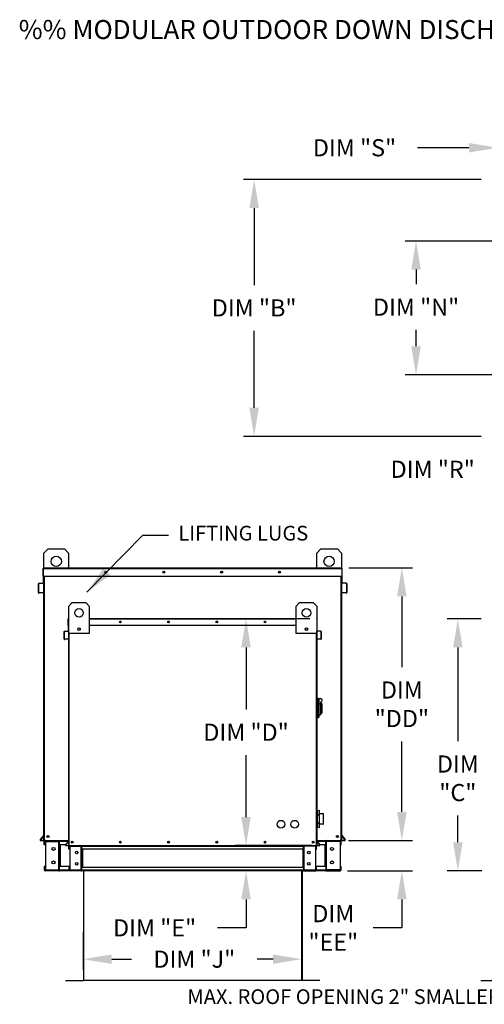
# Model space of a CAD drawing. Units: inches. Extents: x -2 to 243, y -160 to 0.
# Drawn here: x -2 to 47, y -103 to 0 of the extents above; entities that cross this region are included whole.
import ezdxf

# ---------------------------------------------------------------- set-up
doc = ezdxf.new("R2010")
doc.units = ezdxf.units.IN
doc.header["$LTSCALE"] = 4
doc.header["$MEASUREMENT"] = 0
doc.styles.add('BOLD', font='ROMAND.SHX')
doc.dimstyles.new('MOD', dxfattribs={"dimscale": 1.5, "dimtxt": 1.2, "dimasz": 2, "dimexe": 0.75, "dimexo": 0.5, "dimgap": 1, "dimtad": 0, "dimtih": 1, "dimtoh": 1, "dimzin": 0, "dimdsep": 46, "dimtxsty": 'Standard', "dimcen": 0.09, "dimadec": 0, "dimazin": 0, "dimtfac": 1, "dimtofl": 0, "dimtmove": 0, "dimatfit": 3, "dimfxl": 1, "dimtolj": 1, "dimtzin": 0, "dimarcsym": 0})

# ---------------------------------------------------------------- blocks, each defined once
blk = doc.blocks.new('*D9')
at = {"color": 0, "lineweight": -2, "transparency": 16777216}
for p, q in [((32.64, -57.59), (39.32, -57.59)), ((38.2, -60.59), (38.2, -68.02)), ((38.2, -83.24), (38.2, -75.82)), ((32.61, -86.24), (39.32, -86.24))]:
    blk.add_line(p, q, dxfattribs=at)
at = {"color": 0, "transparency": 16777216}
for points in [[(37.7, -60.59), (38.7, -60.59), (38.2, -57.59)], [(37.7, -83.24), (38.7, -83.24), (38.2, -86.24)]]:
    blk.add_solid(points, dxfattribs=at)
at = {"layer": 'Defpoints', "color": 0, "transparency": 16777216}
for p in [(31.89, -57.59), (31.86, -86.24), (38.2, -86.24)]:
    blk.add_point(p, dxfattribs=at)
at = {"color": 0, "transparency": 16777216, "insert": (38.2, -71.92), "char_height": 1.8, "attachment_point": 5}
blk.add_mtext('\\A1;DIM\\P"DD"', dxfattribs=at)
blk = doc.blocks.new('*D19')
at = {"color": 0, "lineweight": -2, "transparency": 16777216}
for p, q in [((28.55, -62.95), (20.71, -62.95)), ((21.84, -65.95), (21.84, -72.46)), ((21.84, -83.77), (21.84, -77.26)), ((28.8, -86.77), (20.71, -86.77))]:
    blk.add_line(p, q, dxfattribs=at)
at = {"color": 0, "transparency": 16777216}
for points in [[(21.34, -65.95), (22.34, -65.95), (21.84, -62.95)], [(21.34, -83.77), (22.34, -83.77), (21.84, -86.77)]]:
    blk.add_solid(points, dxfattribs=at)
at = {"layer": 'Defpoints', "color": 0, "transparency": 16777216}
for p in [(29.3, -62.95), (21.84, -86.77), (29.55, -86.77)]:
    blk.add_point(p, dxfattribs=at)
at = {"color": 0, "transparency": 16777216, "insert": (21.84, -74.86), "char_height": 1.8, "attachment_point": 5}
blk.add_mtext('\\A1;DIM "D"', dxfattribs=at)
blk = doc.blocks.new('*D10')
at = {"color": 0, "lineweight": -2, "transparency": 16777216}
for p, q in [((46.53, -62.95), (42.95, -62.95)), ((44.08, -65.95), (44.08, -75.8)), ((44.08, -86.42), (44.08, -83.6)), ((46.59, -89.42), (42.95, -89.42))]:
    blk.add_line(p, q, dxfattribs=at)
at = {"color": 0, "transparency": 16777216}
for points in [[(43.58, -65.95), (44.58, -65.95), (44.08, -62.95)], [(43.58, -86.42), (44.58, -86.42), (44.08, -89.42)]]:
    blk.add_solid(points, dxfattribs=at)
at = {"layer": 'Defpoints', "color": 0, "transparency": 16777216}
for p in [(47.28, -62.95), (44.08, -89.42), (47.34, -89.42)]:
    blk.add_point(p, dxfattribs=at)
at = {"color": 0, "transparency": 16777216, "insert": (44.08, -79.7), "char_height": 1.8, "attachment_point": 5}
blk.add_mtext('\\A1;DIM\\P"C"', dxfattribs=at)
blk = doc.blocks.new('*D21')
at = {"color": 0, "lineweight": -2, "transparency": 16777216}
for p, q in [((21.84, -83.77), (21.84, -80.77)), ((28.8, -86.77), (20.71, -86.77)), ((28.41, -89.42), (20.71, -89.42)), ((21.84, -92.42), (21.84, -95.42)), ((21.84, -95.42), (18.84, -95.42))]:
    blk.add_line(p, q, dxfattribs=at)
at = {"color": 0, "transparency": 16777216}
for points in [[(21.34, -83.77), (22.34, -83.77), (21.84, -86.77)], [(21.34, -92.42), (22.34, -92.42), (21.84, -89.42)]]:
    blk.add_solid(points, dxfattribs=at)
at = {"layer": 'Defpoints', "color": 0, "transparency": 16777216}
for p in [(29.55, -86.77), (21.84, -89.42), (29.16, -89.42)]:
    blk.add_point(p, dxfattribs=at)
at = {"color": 0, "transparency": 16777216, "insert": (12.24, -95.42), "char_height": 1.8, "attachment_point": 5}
blk.add_mtext('\\A1;DIM "E"', dxfattribs=at)
blk = doc.blocks.new('*D20')
at = {"color": 0, "lineweight": -2, "transparency": 16777216}
for p, q in [((4.74, -95.9), (4.74, -99.83)), ((27.68, -95.84), (27.68, -99.83)), ((7.74, -98.71), (9.81, -98.71)), ((24.68, -98.71), (23.01, -98.71))]:
    blk.add_line(p, q, dxfattribs=at)
at = {"color": 0, "transparency": 16777216}
for points in [[(7.74, -98.21), (7.74, -99.21), (4.74, -98.71)], [(24.68, -98.21), (24.68, -99.21), (27.68, -98.71)]]:
    blk.add_solid(points, dxfattribs=at)
at = {"layer": 'Defpoints', "color": 0, "transparency": 16777216}
for p in [(4.74, -95.15), (27.68, -95.09), (27.68, -98.71)]:
    blk.add_point(p, dxfattribs=at)
at = {"color": 0, "transparency": 16777216, "insert": (16.41, -98.71), "char_height": 1.8, "attachment_point": 5}
blk.add_mtext('\\A1;DIM "J"', dxfattribs=at)
blk = doc.blocks.new('*D18')
at = {"color": 0, "lineweight": -2, "transparency": 16777216}
for p, q in [((38.2, -83.24), (38.2, -80.24)), ((32.61, -86.24), (39.32, -86.24)), ((32.49, -89.42), (39.32, -89.42)), ((38.2, -92.42), (38.2, -95.42)), ((38.2, -95.42), (35.2, -95.42))]:
    blk.add_line(p, q, dxfattribs=at)
at = {"color": 0, "transparency": 16777216}
for points in [[(37.7, -83.24), (38.7, -83.24), (38.2, -86.24)], [(37.7, -92.42), (38.7, -92.42), (38.2, -89.42)]]:
    blk.add_solid(points, dxfattribs=at)
at = {"layer": 'Defpoints', "color": 0, "transparency": 16777216}
for p in [(31.86, -86.24), (31.74, -89.42), (38.2, -89.42)]:
    blk.add_point(p, dxfattribs=at)
at = {"color": 0, "transparency": 16777216, "insert": (31, -95.42), "char_height": 1.8, "attachment_point": 5}
blk.add_mtext('\\A1;DIM\\P"EE"', dxfattribs=at)
blk = doc.blocks.new('*D16')
at = {"color": 0, "lineweight": -2, "transparency": 16777216}
for p, q in [((46.54, -16.77), (21.56, -16.77)), ((22.69, -19.77), (22.69, -27.86)), ((22.69, -40.76), (22.69, -32.66)), ((46.54, -43.76), (21.56, -43.76))]:
    blk.add_line(p, q, dxfattribs=at)
at = {"color": 0, "transparency": 16777216}
for points in [[(22.19, -19.77), (23.19, -19.77), (22.69, -16.77)], [(22.19, -40.76), (23.19, -40.76), (22.69, -43.76)]]:
    blk.add_solid(points, dxfattribs=at)
at = {"layer": 'Defpoints', "color": 0, "transparency": 16777216}
for p in [(47.29, -16.77), (22.69, -43.76), (47.29, -43.76)]:
    blk.add_point(p, dxfattribs=at)
at = {"color": 0, "transparency": 16777216, "insert": (22.69, -30.26), "char_height": 1.8, "attachment_point": 5}
blk.add_mtext('\\A1;DIM "B"', dxfattribs=at)
blk = doc.blocks.new('*D12')
at = {"color": 0, "lineweight": -2, "transparency": 16777216}
for p, q in [((53.27, -23.23), (38.56, -23.23)), ((39.69, -26.23), (39.69, -27.78)), ((39.69, -34.29), (39.69, -32.58)), ((53.27, -37.29), (38.56, -37.29))]:
    blk.add_line(p, q, dxfattribs=at)
at = {"color": 0, "transparency": 16777216}
for points in [[(39.19, -26.23), (40.19, -26.23), (39.69, -23.23)], [(39.19, -34.29), (40.19, -34.29), (39.69, -37.29)]]:
    blk.add_solid(points, dxfattribs=at)
at = {"layer": 'Defpoints', "color": 0, "transparency": 16777216}
for p in [(39.69, -23.23), (54.02, -23.23), (54.02, -37.29)]:
    blk.add_point(p, dxfattribs=at)
at = {"color": 0, "transparency": 16777216, "insert": (39.69, -30.18), "char_height": 1.8, "attachment_point": 5}
blk.add_mtext('\\A1;DIM "N"', dxfattribs=at)
blk = doc.blocks.new('*D11')
at = {"color": 0, "lineweight": -2, "transparency": 16777216}
for p, q in [((51.04, -34.29), (51.04, -31.29)), ((53.27, -37.29), (49.91, -37.29)), ((48.99, -41.03), (52.16, -41.03)), ((51.04, -44.03), (51.04, -47.22)), ((51.04, -47.22), (48.04, -47.22))]:
    blk.add_line(p, q, dxfattribs=at)
at = {"color": 0, "transparency": 16777216}
for points in [[(50.54, -34.29), (51.54, -34.29), (51.04, -37.29)], [(50.54, -44.03), (51.54, -44.03), (51.04, -41.03)]]:
    blk.add_solid(points, dxfattribs=at)
at = {"layer": 'Defpoints', "color": 0, "transparency": 16777216}
for p in [(54.02, -37.29), (48.24, -41.03), (51.04, -41.03)]:
    blk.add_point(p, dxfattribs=at)
at = {"color": 0, "transparency": 16777216, "insert": (41.44, -47.22), "char_height": 1.8, "attachment_point": 5}
blk.add_mtext('\\A1;DIM "R"', dxfattribs=at)
blk = doc.blocks.new('*D17')
at = {"color": 0, "lineweight": -2, "transparency": 16777216}
for p, q in [((48.24, -18.79), (48.24, -12.3)), ((54.02, -22.48), (54.02, -12.3)), ((45.24, -13.43), (39.83, -13.43)), ((57.02, -13.43), (60.02, -13.43))]:
    blk.add_line(p, q, dxfattribs=at)
at = {"color": 0, "transparency": 16777216}
for points in [[(45.24, -12.93), (45.24, -13.93), (48.24, -13.43)], [(57.02, -12.93), (57.02, -13.93), (54.02, -13.43)]]:
    blk.add_solid(points, dxfattribs=at)
at = {"layer": 'Defpoints', "color": 0, "transparency": 16777216}
for p in [(48.24, -13.43), (48.24, -19.54), (54.02, -23.23)]:
    blk.add_point(p, dxfattribs=at)
at = {"color": 0, "transparency": 16777216, "insert": (33.23, -13.43), "char_height": 1.8, "attachment_point": 5}
blk.add_mtext('\\A1;DIM "S"', dxfattribs=at)

msp = doc.modelspace()

# ---------------------------------------------------------------- linework, layer by layer
at = {"color": 7, "linetype": 'Continuous'}
for p, q in [((0.616, -56.031), (1.049, -55.598)), ((1.049, -55.598), (2.782, -55.598)), ((2.782, -55.598), (3.215, -56.031)), ((29.265, -56.031), (29.698, -55.598)), ((29.698, -55.598), (31.43, -55.598)), ((31.43, -55.598), (31.863, -56.031)), ((0.616, -57.592), (0.616, -56.031)), ((3.215, -56.031), (3.215, -57.592)), ((29.265, -57.592), (29.265, -56.031)), ((31.863, -56.031), (31.863, -57.592)), ((0.585, -57.651), (0.554, -57.651)), ((0.554, -58.459), (0.554, -57.651)), ((0.585, -57.592), (31.894, -57.592)), ((0.585, -57.592), (0.585, -57.651)), ((0.585, -57.651), (31.894, -57.651)), ((0.585, -58.459), (0.585, -57.651)), ((31.894, -57.651), (31.894, -57.592)), ((31.894, -57.651), (31.894, -58.459)), ((31.894, -57.651), (31.926, -57.651)), ((31.926, -58.459), (31.926, -57.651)), ((0.585, -58.459), (0.554, -58.459)), ((0.585, -58.459), (31.894, -58.459)), ((0.585, -59.135), (0.585, -58.459)), ((0.616, -86.241), (0.616, -58.459)), ((0.674, -86.241), (0.674, -58.459)), ((31.805, -58.459), (31.805, -86.241)), ((31.863, -58.459), (31.863, -86.241)), ((31.894, -58.459), (31.894, -59.135)), ((31.894, -58.459), (31.926, -58.459)), ((0.077, -59.26), (0.045, -59.26)), ((0.045, -60.181), (0.045, -59.26)), ((0.077, -60.181), (0.077, -59.26)), ((0.098, -59.202), (0.56, -59.162)), ((0.098, -59.202), (0.101, -59.233)), ((0.101, -59.233), (0.563, -59.193)), ((0.56, -59.162), (0.563, -59.193)), ((0.616, -59.135), (0.585, -59.135)), ((0.585, -59.186), (0.585, -63.562)), ((31.863, -59.135), (31.894, -59.135)), ((31.894, -63.562), (31.894, -59.186)), ((31.919, -59.162), (31.916, -59.193)), ((32.378, -59.233), (31.916, -59.193)), ((32.381, -59.202), (31.919, -59.162)), ((32.381, -59.202), (32.378, -59.233)), ((32.403, -59.26), (32.434, -59.26)), ((32.403, -59.26), (32.403, -60.181)), ((32.434, -59.26), (32.434, -60.181)), ((0.077, -60.181), (0.045, -60.181)), ((0.508, -60.172), (0.106, -60.207)), ((0.106, -60.207), (0.108, -60.238)), ((0.511, -60.203), (0.108, -60.238)), ((0.508, -60.172), (0.511, -60.203)), ((31.971, -60.172), (31.968, -60.203)), ((32.371, -60.238), (31.968, -60.203)), ((32.373, -60.207), (31.971, -60.172)), ((32.373, -60.207), (32.371, -60.238)), ((32.403, -60.181), (32.434, -60.181)), ((3.22, -61.595), (3.581, -61.234)), ((3.22, -64.483), (3.22, -61.595)), ((3.581, -61.234), (5.025, -61.234)), ((5.025, -61.234), (5.385, -61.595)), ((5.385, -61.595), (5.385, -64.483)), ((27.094, -61.595), (27.455, -61.234)), ((27.094, -64.483), (27.094, -61.595)), ((27.455, -61.234), (28.898, -61.234)), ((28.898, -61.234), (29.259, -61.595)), ((29.259, -61.595), (29.259, -64.483)), ((3.168, -63.619), (3.168, -62.945)), ((3.194, -62.945), (3.168, -62.945)), ((3.216, -62.897), (3.194, -62.897)), ((3.194, -62.897), (3.194, -62.945)), ((3.194, -62.897), (3.22, -62.897)), ((3.194, -62.945), (3.22, -62.945)), ((3.194, -63.619), (3.194, -62.945)), ((5.385, -62.897), (27.094, -62.897)), ((5.385, -62.945), (27.094, -62.945)), ((29.259, -62.897), (29.285, -62.897)), ((29.259, -62.945), (29.285, -62.945)), ((29.263, -62.897), (29.285, -62.897)), ((29.285, -62.945), (29.285, -62.897)), ((29.285, -62.945), (29.311, -62.945)), ((29.285, -62.945), (29.285, -63.619)), ((29.311, -63.619), (29.311, -62.945)), ((0.585, -63.562), (0.616, -63.562)), ((3.194, -63.619), (3.168, -63.619)), ((3.194, -63.619), (3.22, -63.619)), ((3.194, -64.182), (3.194, -63.619)), ((4.398, -63.936), (4.398, -64.128)), ((4.415, -63.956), (4.415, -64.107)), ((5.385, -63.619), (27.094, -63.619)), ((28.064, -63.956), (28.064, -64.107)), ((28.081, -63.936), (28.081, -64.128)), ((29.259, -63.619), (29.285, -63.619)), ((29.285, -63.619), (29.311, -63.619)), ((29.285, -63.619), (29.285, -64.182)), ((31.863, -63.562), (31.894, -63.562)), ((2.744, -65.054), (2.744, -64.286)), ((2.77, -64.286), (2.744, -64.286)), ((2.77, -65.054), (2.744, -65.054)), ((2.77, -65.054), (2.77, -64.286)), ((2.789, -64.238), (3.173, -64.204)), ((2.789, -64.238), (2.791, -64.264)), ((2.791, -64.264), (3.176, -64.23)), ((3.13, -65.046), (2.795, -65.076)), ((2.795, -65.076), (2.797, -65.102)), ((3.132, -65.072), (2.797, -65.102)), ((3.13, -65.046), (3.132, -65.072)), ((3.173, -64.204), (3.176, -64.23)), ((3.22, -64.182), (3.194, -64.182)), ((3.194, -64.225), (3.194, -67.871)), ((3.22, -86.771), (3.22, -64.483)), ((5.385, -64.483), (3.22, -64.483)), ((3.268, -86.771), (3.268, -64.483)), ((29.259, -64.483), (27.094, -64.483)), ((29.211, -64.483), (29.211, -86.771)), ((29.259, -64.182), (29.285, -64.182)), ((29.259, -64.483), (29.259, -86.771)), ((29.285, -67.871), (29.285, -64.225)), ((29.306, -64.204), (29.303, -64.23)), ((29.688, -64.264), (29.303, -64.23)), ((29.691, -64.238), (29.306, -64.204)), ((29.349, -65.046), (29.347, -65.072)), ((29.682, -65.102), (29.347, -65.072)), ((29.684, -65.076), (29.349, -65.046)), ((29.684, -65.076), (29.682, -65.102)), ((29.691, -64.238), (29.688, -64.264)), ((29.709, -64.286), (29.709, -65.054)), ((29.709, -64.286), (29.735, -64.286)), ((29.709, -65.054), (29.735, -65.054)), ((29.735, -64.286), (29.735, -65.054)), ((3.194, -67.871), (3.22, -67.871)), ((29.259, -67.871), (29.285, -67.871)), ((29.331, -71.286), (29.259, -71.286)), ((29.331, -71.286), (29.331, -73.38)), ((29.411, -71.322), (29.331, -71.322)), ((29.411, -73.343), (29.411, -71.322)), ((29.411, -71.322), (29.664, -71.322)), ((29.411, -71.322), (29.483, -71.394)), ((29.483, -71.394), (29.483, -73.271)), ((29.664, -71.912), (29.483, -71.912)), ((29.664, -71.683), (29.664, -71.912)), ((29.808, -71.828), (29.664, -71.828)), ((29.664, -71.912), (29.664, -73.019)), ((29.808, -71.828), (29.808, -72.838)), ((29.331, -73.38), (29.259, -73.38)), ((29.411, -73.343), (29.331, -73.343)), ((29.483, -73.271), (29.411, -73.343)), ((29.483, -73.019), (29.664, -73.019)), ((29.664, -72.838), (29.808, -72.838)), ((29.259, -83.414), (29.291, -83.414)), ((29.293, -83.096), (29.291, -83.1)), ((29.291, -83.1), (29.291, -83.103)), ((29.291, -83.1), (29.291, -83.103)), ((29.291, -83.103), (29.291, -83.529)), ((29.293, -83.522), (29.291, -83.526)), ((29.291, -83.526), (29.291, -83.529)), ((29.291, -83.529), (29.291, -83.548)), ((29.313, -83.548), (29.291, -83.548)), ((29.291, -83.548), (29.291, -84.401)), ((29.295, -83.093), (29.293, -83.096)), ((29.295, -83.519), (29.293, -83.522)), ((29.297, -83.09), (29.295, -83.093)), ((29.297, -83.516), (29.295, -83.519)), ((29.301, -83.088), (29.297, -83.09)), ((29.301, -83.514), (29.297, -83.516)), ((29.304, -83.086), (29.301, -83.088)), ((29.304, -83.512), (29.301, -83.514)), ((29.308, -83.085), (29.304, -83.086)), ((29.308, -83.511), (29.304, -83.512)), ((29.313, -83.084), (29.308, -83.085)), ((29.313, -83.511), (29.308, -83.511)), ((29.313, -83.079), (29.53, -83.079)), ((29.313, -83.084), (29.313, -83.079)), ((29.313, -83.084), (29.53, -83.084)), ((29.313, -83.511), (29.313, -83.084)), ((29.53, -83.511), (29.313, -83.511)), ((29.313, -83.548), (29.313, -83.511)), ((29.313, -83.548), (29.53, -83.548)), ((29.313, -84.401), (29.313, -83.548)), ((29.53, -83.079), (29.53, -83.084)), ((29.534, -83.085), (29.53, -83.084)), ((29.53, -83.084), (29.53, -83.511)), ((29.534, -83.511), (29.53, -83.511)), ((29.53, -83.511), (29.53, -83.548)), ((29.551, -83.548), (29.53, -83.548)), ((29.53, -83.548), (29.53, -84.401)), ((29.538, -83.086), (29.534, -83.085)), ((29.538, -83.512), (29.534, -83.511)), ((29.542, -83.088), (29.538, -83.086)), ((29.542, -83.514), (29.538, -83.512)), ((29.545, -83.09), (29.542, -83.088)), ((29.545, -83.516), (29.542, -83.514)), ((29.548, -83.093), (29.545, -83.09)), ((29.548, -83.519), (29.545, -83.516)), ((29.55, -83.096), (29.548, -83.093)), ((29.55, -83.522), (29.548, -83.519)), ((29.551, -83.1), (29.55, -83.096)), ((29.551, -83.526), (29.55, -83.522)), ((29.551, -83.103), (29.551, -83.1)), ((29.551, -83.103), (29.551, -83.1)), ((29.551, -83.529), (29.551, -83.103)), ((29.551, -83.414), (29.945, -83.414)), ((29.551, -83.529), (29.551, -83.526)), ((29.551, -83.548), (29.551, -83.529)), ((29.551, -84.401), (29.551, -83.548)), ((29.945, -83.414), (29.945, -84.536)), ((29.967, -84.514), (29.967, -83.435)), ((29.291, -84.536), (29.259, -84.536)), ((29.313, -84.401), (29.291, -84.401)), ((29.291, -84.401), (29.291, -84.42)), ((29.291, -84.42), (29.291, -84.846)), ((29.291, -84.42), (29.291, -84.423)), ((29.291, -84.423), (29.293, -84.427)), ((29.291, -84.846), (29.291, -84.849)), ((29.291, -84.846), (29.291, -84.85)), ((29.291, -84.85), (29.293, -84.853)), ((29.293, -84.427), (29.295, -84.43)), ((29.293, -84.853), (29.295, -84.856)), ((29.295, -84.43), (29.297, -84.433)), ((29.297, -84.433), (29.301, -84.435)), ((29.301, -84.435), (29.304, -84.437)), ((29.304, -84.437), (29.308, -84.438)), ((29.308, -84.438), (29.313, -84.438)), ((29.53, -84.401), (29.313, -84.401)), ((29.313, -84.438), (29.313, -84.401)), ((29.313, -84.438), (29.53, -84.438)), ((29.313, -84.865), (29.313, -84.438)), ((29.53, -84.401), (29.53, -84.438)), ((29.551, -84.401), (29.53, -84.401)), ((29.53, -84.438), (29.53, -84.865)), ((29.53, -84.438), (29.534, -84.438)), ((29.534, -84.438), (29.538, -84.437)), ((29.538, -84.437), (29.542, -84.435)), ((29.542, -84.435), (29.545, -84.433)), ((29.545, -84.433), (29.548, -84.43)), ((29.548, -84.43), (29.55, -84.427)), ((29.548, -84.856), (29.55, -84.853)), ((29.55, -84.427), (29.551, -84.423)), ((29.55, -84.853), (29.551, -84.85)), ((29.551, -84.42), (29.551, -84.401)), ((29.551, -84.846), (29.551, -84.42)), ((29.551, -84.423), (29.551, -84.42)), ((29.945, -84.536), (29.551, -84.536)), ((29.551, -84.849), (29.551, -84.846)), ((29.551, -84.85), (29.551, -84.846)), ((0.61, -85.69), (0.227, -86.146)), ((0.616, -85.731), (0.251, -86.166)), ((0.61, -85.69), (0.616, -85.695)), ((29.295, -84.856), (29.297, -84.859)), ((29.297, -84.859), (29.301, -84.862)), ((29.301, -84.862), (29.304, -84.863)), ((29.304, -84.863), (29.308, -84.864)), ((29.308, -84.864), (29.313, -84.865)), ((29.53, -84.865), (29.313, -84.865)), ((29.313, -84.871), (29.313, -84.865)), ((29.53, -84.871), (29.313, -84.871)), ((29.53, -84.865), (29.534, -84.864)), ((29.53, -84.865), (29.53, -84.871)), ((29.534, -84.864), (29.538, -84.863)), ((29.538, -84.863), (29.542, -84.862)), ((29.542, -84.862), (29.545, -84.859)), ((29.545, -84.859), (29.548, -84.856)), ((31.87, -85.69), (31.863, -85.695)), ((31.863, -85.731), (32.228, -86.166)), ((31.87, -85.69), (32.252, -86.146)), ((0.227, -86.146), (0.251, -86.166)), ((0.272, -86.21), (0.272, -86.241)), ((0.272, -86.21), (0.616, -86.21)), ((0.272, -86.241), (0.616, -86.241)), ((0.616, -86.241), (0.674, -86.241)), ((0.647, -86.674), (0.647, -86.333)), ((0.712, -86.333), (0.647, -86.333)), ((0.712, -86.674), (0.647, -86.674)), ((0.674, -86.241), (3.22, -86.241)), ((0.712, -86.674), (0.712, -86.333)), ((0.739, -86.306), (0.739, -86.241)), ((0.739, -86.306), (2.179, -86.306)), ((0.773, -86.334), (2.179, -86.334)), ((0.773, -86.334), (0.773, -89.326)), ((2.179, -86.306), (2.179, -86.241)), ((2.206, -86.334), (2.179, -86.334)), ((2.179, -89.326), (2.179, -86.334)), ((2.206, -86.333), (2.271, -86.333)), ((2.206, -86.333), (2.206, -86.334)), ((2.206, -86.334), (2.271, -86.334)), ((2.271, -86.241), (2.271, -86.31)), ((2.271, -86.674), (2.271, -86.31)), ((2.271, -86.31), (3.216, -86.31)), ((2.271, -86.333), (2.271, -86.334)), ((2.91, -86.674), (2.271, -86.674)), ((2.271, -86.674), (2.271, -88.985)), ((2.313, -86.674), (2.313, -88.985)), ((2.34, -86.674), (2.34, -88.985)), ((3.215, -86.311), (2.896, -86.691)), ((2.896, -86.691), (2.916, -86.708)), ((3.22, -86.346), (2.916, -86.708)), ((2.933, -86.745), (3.22, -86.745)), ((2.933, -86.745), (2.933, -86.771)), ((2.933, -86.771), (3.22, -86.771)), ((3.215, -86.311), (3.22, -86.316)), ((3.22, -86.771), (3.268, -86.771)), ((3.3, -86.847), (3.246, -86.847)), ((3.246, -87.132), (3.246, -86.847)), ((3.268, -86.771), (29.211, -86.771)), ((3.3, -87.132), (3.3, -86.847)), ((3.322, -86.825), (3.322, -86.771)), ((3.322, -86.825), (4.523, -86.825)), ((3.351, -86.848), (4.523, -86.848)), ((3.351, -86.848), (3.351, -89.341)), ((4.523, -86.825), (4.523, -86.771)), ((4.545, -86.848), (4.523, -86.848)), ((4.523, -89.341), (4.523, -86.848)), ((4.545, -86.847), (4.545, -86.848)), ((4.545, -86.847), (4.599, -86.847)), ((4.545, -86.848), (4.599, -86.848)), ((4.599, -86.771), (4.599, -86.828)), ((4.599, -86.828), (27.88, -86.828)), ((4.599, -87.132), (4.599, -86.828)), ((4.599, -86.847), (4.599, -86.848)), ((27.88, -86.828), (27.88, -86.771)), ((27.88, -87.132), (27.88, -86.828)), ((27.934, -86.847), (27.88, -86.847)), ((27.88, -86.847), (27.88, -86.848)), ((27.934, -86.848), (27.88, -86.848)), ((27.934, -86.847), (27.934, -86.848)), ((27.956, -86.848), (27.934, -86.848)), ((27.956, -86.825), (27.956, -86.771)), ((29.157, -86.825), (27.956, -86.825)), ((29.128, -86.848), (27.956, -86.848)), ((27.956, -89.341), (27.956, -86.848)), ((29.128, -86.848), (29.128, -89.341)), ((29.157, -86.825), (29.157, -86.771)), ((29.179, -86.847), (29.233, -86.847)), ((29.179, -87.132), (29.179, -86.847)), ((29.211, -86.771), (29.259, -86.771)), ((29.233, -87.132), (29.233, -86.847)), ((29.259, -86.241), (31.805, -86.241)), ((29.265, -86.311), (29.259, -86.316)), ((29.259, -86.346), (29.563, -86.708)), ((29.259, -86.745), (29.546, -86.745)), ((29.259, -86.771), (29.546, -86.771)), ((29.263, -86.31), (30.208, -86.31)), ((29.265, -86.311), (29.583, -86.691)), ((29.546, -86.745), (29.546, -86.771)), ((29.583, -86.691), (29.563, -86.708)), ((30.208, -86.674), (29.569, -86.674)), ((30.139, -88.985), (30.139, -86.674)), ((30.166, -86.674), (30.166, -88.985)), ((30.208, -86.31), (30.208, -86.241)), ((30.208, -86.674), (30.208, -86.31)), ((30.208, -86.333), (30.208, -86.334)), ((30.273, -86.333), (30.208, -86.333)), ((30.273, -86.334), (30.208, -86.334)), ((30.208, -86.674), (30.208, -88.985)), ((30.273, -86.333), (30.273, -86.334)), ((30.3, -86.334), (30.273, -86.334)), ((30.3, -86.306), (30.3, -86.241)), ((31.74, -86.306), (30.3, -86.306)), ((31.706, -86.334), (30.3, -86.334)), ((30.3, -89.326), (30.3, -86.334)), ((31.706, -86.334), (31.706, -89.326)), ((31.74, -86.306), (31.74, -86.241)), ((31.767, -86.674), (31.767, -86.333)), ((31.767, -86.333), (31.832, -86.333)), ((31.767, -86.674), (31.832, -86.674)), ((31.805, -86.241), (31.863, -86.241)), ((31.832, -86.674), (31.832, -86.333)), ((31.863, -86.21), (32.207, -86.21)), ((31.863, -86.241), (32.207, -86.241)), ((32.207, -86.21), (32.207, -86.241)), ((32.252, -86.146), (32.228, -86.166)), ((3.3, -87.132), (3.246, -87.132)), ((27.88, -87.132), (4.599, -87.132)), ((4.599, -87.132), (4.599, -89.058)), ((4.634, -87.132), (4.634, -89.058)), ((4.656, -87.132), (4.656, -89.058)), ((27.823, -89.058), (27.823, -87.132)), ((27.845, -87.132), (27.845, -89.058)), ((27.88, -87.132), (27.88, -89.058)), ((29.179, -87.132), (29.233, -87.132)), ((0.647, -88.985), (0.647, -89.327)), ((0.712, -88.985), (0.647, -88.985)), ((0.712, -88.985), (0.712, -89.327)), ((3.351, -88.985), (2.271, -88.985)), ((2.271, -89.35), (2.271, -88.985)), ((30.208, -88.985), (29.128, -88.985)), ((30.208, -88.985), (30.208, -89.35)), ((31.767, -89.327), (31.767, -88.985)), ((31.767, -88.985), (31.832, -88.985)), ((31.832, -89.327), (31.832, -88.985)), ((0.712, -89.327), (0.647, -89.327)), ((2.179, -89.354), (0.739, -89.354)), ((0.739, -89.354), (0.739, -89.419)), ((2.179, -89.419), (0.739, -89.419)), ((0.773, -89.326), (2.179, -89.326)), ((2.179, -89.326), (2.206, -89.326)), ((2.179, -89.354), (2.179, -89.419)), ((2.179, -89.419), (2.271, -89.419)), ((2.206, -89.326), (2.206, -89.327)), ((2.206, -89.326), (2.271, -89.326)), ((2.206, -89.327), (2.271, -89.327)), ((2.271, -89.327), (2.271, -89.326)), ((3.246, -89.35), (2.271, -89.35)), ((2.271, -89.35), (2.271, -89.419)), ((3.322, -89.419), (2.271, -89.419)), ((3.3, -89.058), (3.246, -89.058)), ((3.246, -89.058), (3.246, -89.342)), ((3.3, -89.342), (3.246, -89.342)), ((3.3, -89.058), (3.3, -89.342)), ((4.523, -89.364), (3.322, -89.364)), ((3.322, -89.364), (3.322, -89.419)), ((4.523, -89.419), (3.322, -89.419)), ((3.351, -89.341), (4.523, -89.341)), ((4.523, -89.341), (4.545, -89.341)), ((4.523, -89.364), (4.523, -89.419)), ((4.523, -89.419), (4.599, -89.419)), ((4.545, -89.341), (4.599, -89.341)), ((4.545, -89.341), (4.545, -89.342)), ((4.545, -89.342), (4.599, -89.342)), ((27.88, -89.058), (4.599, -89.058)), ((4.599, -89.361), (4.599, -89.058)), ((4.599, -89.342), (4.599, -89.341)), ((27.88, -89.361), (4.599, -89.361)), ((4.599, -89.361), (4.599, -89.419)), ((27.88, -89.419), (4.599, -89.419)), ((4.763, -89.417), (4.763, -100.91)), ((4.797, -100.911), (4.797, -89.417)), ((27.682, -100.911), (27.682, -89.417)), ((27.716, -89.417), (27.716, -100.91)), ((27.88, -89.058), (27.88, -89.361)), ((27.934, -89.341), (27.88, -89.341)), ((27.88, -89.341), (27.88, -89.342)), ((27.934, -89.342), (27.88, -89.342)), ((27.88, -89.419), (27.88, -89.361)), ((27.88, -89.419), (27.956, -89.419)), ((27.934, -89.341), (27.934, -89.342)), ((27.934, -89.341), (27.956, -89.341)), ((29.128, -89.341), (27.956, -89.341)), ((27.956, -89.364), (29.157, -89.364)), ((27.956, -89.364), (27.956, -89.419)), ((27.956, -89.419), (29.157, -89.419)), ((29.157, -89.364), (29.157, -89.419)), ((30.208, -89.419), (29.157, -89.419)), ((29.179, -89.058), (29.233, -89.058)), ((29.179, -89.342), (29.179, -89.058)), ((29.179, -89.342), (29.233, -89.342)), ((29.233, -89.342), (29.233, -89.058)), ((30.208, -89.35), (29.233, -89.35)), ((30.208, -89.326), (30.208, -89.327)), ((30.273, -89.326), (30.208, -89.326)), ((30.273, -89.327), (30.208, -89.327)), ((30.208, -89.419), (30.208, -89.35)), ((30.208, -89.419), (30.3, -89.419)), ((30.273, -89.326), (30.3, -89.326)), ((30.273, -89.326), (30.273, -89.327)), ((31.706, -89.326), (30.3, -89.326)), ((30.3, -89.354), (30.3, -89.419)), ((30.3, -89.354), (31.74, -89.354)), ((30.3, -89.419), (31.74, -89.419)), ((31.74, -89.354), (31.74, -89.419)), ((31.767, -89.327), (31.832, -89.327)), ((2.877, -100.933), (4.741, -100.933)), ((2.877, -100.933), (2.877, -100.967)), ((2.877, -100.967), (4.741, -100.967)), ((4.741, -100.933), (4.741, -100.967)), ((4.763, -100.91), (4.763, -100.911)), ((4.767, -100.91), (4.763, -100.91)), ((4.797, -100.911), (4.763, -100.911)), ((4.767, -100.91), (4.797, -100.91)), ((4.797, -100.933), (4.797, -100.911)), ((4.797, -100.933), (4.797, -100.967)), ((27.712, -100.91), (27.682, -100.91)), ((27.682, -100.911), (27.716, -100.911)), ((27.682, -100.933), (27.682, -100.911)), ((27.682, -100.933), (27.682, -100.967)), ((27.712, -100.91), (27.716, -100.91)), ((27.716, -100.91), (27.716, -100.911)), ((29.602, -100.933), (27.738, -100.933)), ((27.738, -100.933), (27.738, -100.967)), ((29.602, -100.967), (27.738, -100.967)), ((29.602, -100.933), (29.602, -100.967)), ((46.498, -100.933), (48.362, -100.933)), ((46.498, -100.967), (48.362, -100.967))]:
    msp.add_line(p, q, dxfattribs=at)
msp.add_line((27.682, -100.967), (4.797, -100.967))
for centre, radius in [((1.915, -56.897), 0.541), ((30.564, -56.897), 0.541), ((7.125, -58.026), 0.108), ((13.201, -58.026), 0.108), ((19.278, -58.026), 0.108), ((25.354, -58.026), 0.108), ((7.125, -58.026), 0.0563), ((13.201, -58.026), 0.0563), ((19.278, -58.026), 0.0563), ((25.354, -58.026), 0.0563), ((4.303, -62.317), 0.451), ((28.176, -62.317), 0.451), ((4.303, -64.032), 0.135), ((8.644, -63.258), 0.0902), ((8.644, -63.258), 0.0469), ((13.708, -63.258), 0.0902), ((13.708, -63.258), 0.0469), ((18.771, -63.258), 0.0902), ((18.771, -63.258), 0.0469), ((23.835, -63.258), 0.0902), ((23.835, -63.258), 0.0469), ((28.176, -64.032), 0.135), ((25.508, -84.523), 0.406), ((26.951, -84.523), 0.406), ((1.049, -85.808), 0.108), ((1.049, -85.808), 0.0563), ((31.43, -85.808), 0.108), ((31.43, -85.808), 0.0563), ((3.581, -86.41), 0.0902), ((3.581, -86.41), 0.0469), ((8.644, -86.41), 0.0902), ((8.644, -86.41), 0.0469), ((13.708, -86.41), 0.0902), ((13.708, -86.41), 0.0469), ((18.771, -86.41), 0.0902), ((18.771, -86.41), 0.0469), ((23.835, -86.41), 0.0902), ((23.835, -86.41), 0.0469), ((28.898, -86.41), 0.0902), ((28.898, -86.41), 0.0469), ((1.622, -87.117), 0.162), ((4.058, -87.501), 0.135), ((28.421, -87.501), 0.135), ((30.858, -87.117), 0.162), ((1.622, -88.542), 0.162), ((4.058, -88.688), 0.135), ((28.421, -88.688), 0.135), ((30.858, -88.542), 0.162)]:
    msp.add_circle(centre, radius, dxfattribs=at)
for centre, radius, start, end in [((0.612, -57.651), 0.058, 117.5606, 180), ((31.868, -57.651), 0.058, 0, 62.4394), ((0.103, -59.26), 0.058, 95, 180), ((0.103, -59.26), 0.0269, 95, 180), ((0.558, -59.135), 0.0269, 275, 0), ((0.558, -59.135), 0.058, 275, 0), ((31.921, -59.135), 0.058, 180, 265), ((31.921, -59.135), 0.0269, 180, 265), ((32.376, -59.26), 0.0269, 0, 85), ((32.376, -59.26), 0.058, 0, 85), ((0.103, -60.181), 0.058, 180, 275), ((0.103, -60.181), 0.0269, 180, 275), ((32.376, -60.181), 0.058, 265, 0), ((32.376, -60.181), 0.0269, 265, 0), ((3.216, -62.945), 0.0484, 117.5606, 180), ((29.263, -62.945), 0.0484, 0, 62.4394), ((2.793, -64.286), 0.0484, 95, 180), ((2.793, -65.054), 0.0484, 180, 275), ((2.793, -64.286), 0.0224, 95, 180), ((2.793, -65.054), 0.0224, 180, 275), ((3.171, -64.182), 0.0224, 275, 0), ((3.171, -64.182), 0.0484, 275, 0), ((29.308, -64.182), 0.0484, 180, 265), ((29.308, -64.182), 0.0224, 180, 265), ((29.686, -65.054), 0.0484, 265, 0), ((29.686, -65.054), 0.0224, 265, 0), ((29.686, -64.286), 0.0224, 0, 85), ((29.686, -64.286), 0.0484, 0, 85), ((29.664, -71.503), 0.18, 270, 90), ((29.313, -83.1), 0.0217, 90, 180), ((29.53, -83.1), 0.0217, 0, 90), ((29.945, -83.435), 0.0217, 0, 90), ((29.313, -84.849), 0.0217, 180, 270), ((29.53, -84.849), 0.0217, 270, 0), ((29.945, -84.514), 0.0217, 270, 0), ((0.589, -85.673), 0.0269, 320, 0), ((31.89, -85.673), 0.0269, 180, 220), ((0.272, -86.183), 0.058, 140, 270), ((0.272, -86.183), 0.0269, 140, 270), ((0.739, -86.333), 0.0918, 90, 180), ((0.739, -86.333), 0.0269, 90, 180), ((2.179, -86.333), 0.0918, 0, 90), ((2.179, -86.333), 0.0269, 0, 90), ((2.933, -86.722), 0.0484, 140, 270), ((2.933, -86.722), 0.0224, 140, 270), ((3.197, -86.297), 0.0224, 320, 0), ((3.322, -86.847), 0.0765, 90, 180), ((3.322, -86.847), 0.0224, 90, 180), ((4.523, -86.847), 0.0765, 0, 90), ((4.523, -86.847), 0.0224, 0, 90), ((27.956, -86.847), 0.0765, 90, 180), ((27.956, -86.847), 0.0224, 90, 180), ((29.157, -86.847), 0.0765, 0, 90), ((29.157, -86.847), 0.0224, 0, 90), ((29.282, -86.297), 0.0224, 180, 220), ((29.546, -86.722), 0.0484, 270, 40), ((29.546, -86.722), 0.0224, 270, 40), ((30.3, -86.333), 0.0918, 90, 180), ((30.3, -86.333), 0.0269, 90, 180), ((31.74, -86.333), 0.0918, 0, 90), ((31.74, -86.333), 0.0269, 0, 90), ((32.207, -86.183), 0.058, 270, 40), ((32.207, -86.183), 0.0269, 270, 40), ((0.739, -89.327), 0.0918, 180, 270), ((0.739, -89.327), 0.0269, 180, 270), ((2.179, -89.327), 0.0269, 270, 0), ((2.179, -89.327), 0.0918, 270, 0), ((3.322, -89.342), 0.0765, 180, 270), ((3.322, -89.342), 0.0224, 180, 270), ((4.523, -89.342), 0.0765, 270, 0), ((4.523, -89.342), 0.0224, 270, 0), ((27.956, -89.342), 0.0765, 180, 270), ((27.956, -89.342), 0.0224, 180, 270), ((29.157, -89.342), 0.0765, 270, 0), ((29.157, -89.342), 0.0224, 270, 0), ((30.3, -89.327), 0.0918, 180, 270), ((30.3, -89.327), 0.0269, 180, 270), ((31.74, -89.327), 0.0269, 270, 0), ((31.74, -89.327), 0.0918, 270, 0), ((4.741, -100.911), 0.0219, 270, 0), ((4.741, -100.911), 0.0559, 270, 0), ((27.738, -100.911), 0.0559, 180, 270), ((27.738, -100.911), 0.0219, 180, 270)]:
    msp.add_arc(centre, radius, start, end, dxfattribs=at)

# ---------------------------------------------------------------- texts
at = {"color": 7, "style": 'BOLD'}
msp.add_text('%% MODULAR OUTDOOR DOWN DISCHARGE ELECTRIC HEATER WITH V-BANK, LPD EVAPORATIVE COOLER AND SCREEN INTAKE', height=2, dxfattribs=at).set_placement((-2.029, -2.005))
at = {"linetype": 'Continuous'}
for s, p in [('LIFTING LUGS', (14.728, -54.71)), ('MAX. ROOF OPENING 2" SMALLER THAN CURB OUTSIDE DIMENSION.', (15.686, -103.424))]:
    msp.add_text(s, height=1.54688, dxfattribs=at).set_placement(p)

# ---------------------------------------------------------------- dimensions: what is measured, and where the dimension line sits
for base, p1, p2, text, picture, middle in [((48.24, -13.428), (54.016, -23.232), (48.24, -19.54), 'DIM "S"', '*D17', (33.235, -13.428)), ((27.682, -98.706), (4.741, -95.148), (27.682, -95.092), 'DIM "J"', '*D20', (16.414, -98.706))]:
    dim = msp.add_linear_dim(base=base, p1=p1, p2=p2, text=text, dimstyle='MOD', override={"dimpost": '"'})
    dim.commit()
    dim.dimension.update_dxf_attribs({"geometry": picture, "text_midpoint": middle, "dimtype": 160})
for base, p1, p2, text, picture, middle in [((22.689, -43.757), (47.289, -16.77), (47.289, -43.757), 'DIM "B"', '*D16', (22.689, -30.264)), ((38.199, -86.241), (31.894, -57.592), (31.863, -86.241), 'DIM\\P"DD"', '*D9', (38.199, -71.917)), ((21.839, -86.771), (29.301, -62.945), (29.546, -86.771), 'DIM "D"', '*D19', (21.839, -74.858))]:
    dim = msp.add_linear_dim(base=base, p1=p1, p2=p2, angle=90, text=text, dimstyle='MOD', override={"dimpost": '"'})
    dim.commit()
    dim.dimension.update_dxf_attribs({"geometry": picture, "text_midpoint": middle})
for base, p1, p2, text, picture, middle in [((39.689, -23.232), (54.016, -37.295), (54.016, -23.232), 'DIM "N"', '*D12', (39.689, -30.18)), ((51.039, -41.029), (54.016, -37.295), (48.24, -41.029), 'DIM "R"', '*D11', (41.439, -47.223)), ((44.076, -89.416), (47.285, -62.945), (47.337, -89.416), 'DIM\\P"C"', '*D10', (44.076, -79.697)), ((38.199, -89.419), (31.863, -86.241), (31.74, -89.419), 'DIM\\P"EE"', '*D18', (30.999, -95.419)), ((21.839, -89.419), (29.546, -86.771), (29.157, -89.419), 'DIM "E"', '*D21', (12.239, -95.419))]:
    dim = msp.add_linear_dim(base=base, p1=p1, p2=p2, angle=90, text=text, dimstyle='MOD', override={"dimpost": '"'})
    dim.commit()
    dim.dimension.update_dxf_attribs({"geometry": picture, "text_midpoint": middle, "dimtype": 160})

# ---------------------------------------------------------------- leaders
msp.add_leader([(5.117, -60.138), (11.005, -54.139), (13.716, -54.139)], dimstyle='MOD')

doc.saveas('drawing.dxf')
